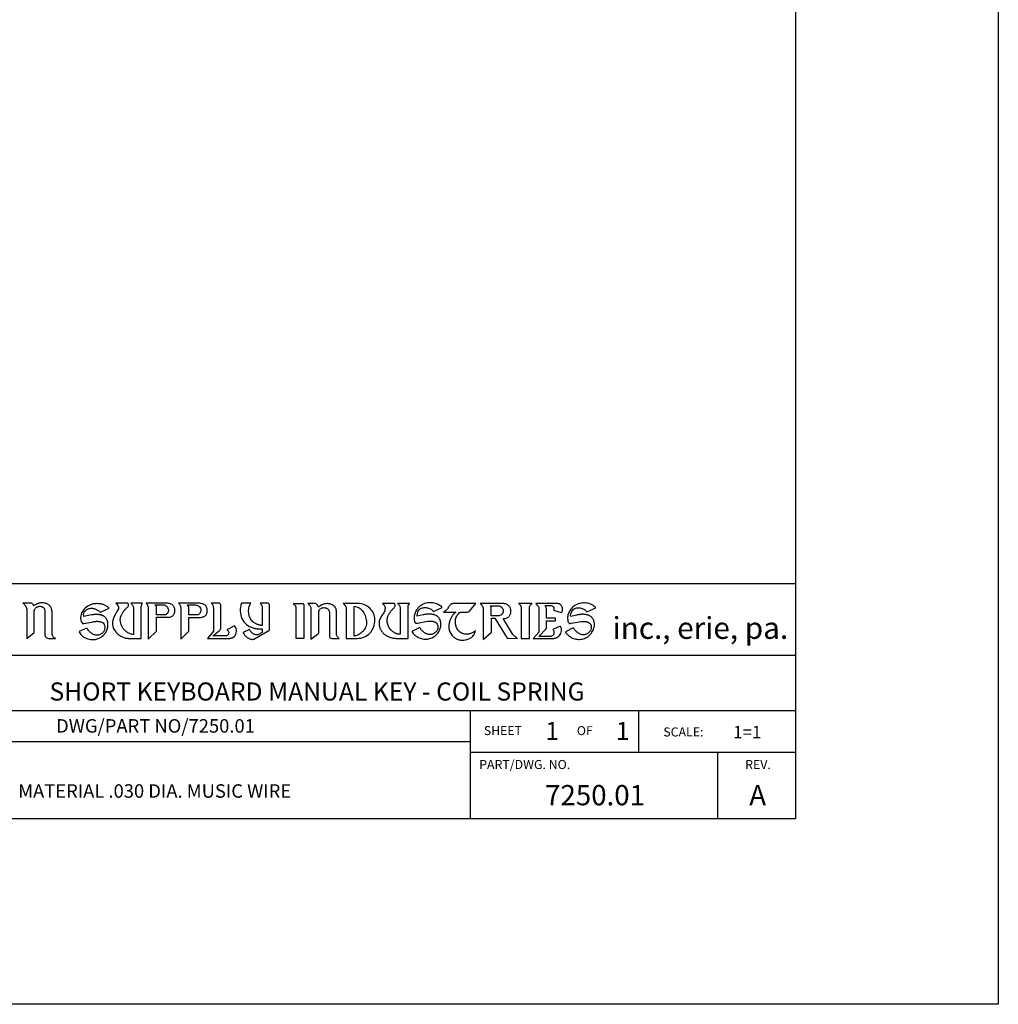
# Model space of a CAD drawing. Extents: x 0 to 11.1, y 0 to 8.5.
# Drawn here: x 6.8 to 11.1, y 0 to 4.2 of the extents above; entities that cross this region are included whole.
import ezdxf
from ezdxf.enums import TextEntityAlignment as Align

# ---------------------------------------------------------------- set-up
doc = ezdxf.new("R2010")
doc.units = 0
doc.header["$LTSCALE"] = 0.25
doc.header["$MEASUREMENT"] = 0
doc.layers.get('0').update_dxf_attribs({"linetype": 'CONTINUOUS'})
doc.layers.add('3', color=3, linetype='CONTINUOUS')
doc.layers.add('4', color=4, linetype='CONTINUOUS')
doc.styles.add('SIMPLEX', font='SIMPLEX.shx')
doc.styles.add('T', font='ROMI____.PFB')

msp = doc.modelspace()

# ---------------------------------------------------------------- linework, layer by layer
for p, q in [((5.0309, 1.816), (10.175, 1.816)), ((6.0469, 1.5069), (10.175, 1.5069)), ((6.0469, 1.2689), (10.175, 1.2689)), ((8.7735, 0.8), (8.7735, 1.2689)), ((9.5, 1.0888), (9.5, 1.2689)), ((6.0469, 1.1349), (8.7735, 1.1349)), ((8.7735, 1.0888), (10.175, 1.0888)), ((9.8398, 0.8), (9.8398, 1.0888))]:
    msp.add_line(p, q)
at = {"layer": '4'}
for p, q in [((11.05, 8.5), (11.05, 0)), ((10.175, 7.7), (10.175, 0.8)), ((10.175, 0.8), (0.875, 0.8)), ((11.05, 0), (0, 0))]:
    msp.add_line(p, q, dxfattribs=at)
at = {"layer": '4', "color": 4, "linetype": 'Continuous'}
for points in [[(6.983, 1.5785), (6.9807, 1.58), (6.9783, 1.5817), (6.9757, 1.5839), (6.9733, 1.5863), (6.9712, 1.5891), (6.9694, 1.5924), (6.9683, 1.596), (6.9678, 1.6002), (6.9678, 1.6961), (6.9676, 1.7002), (6.967, 1.7039), (6.9658, 1.7075), (6.9644, 1.7109), (6.9626, 1.7142), (6.9605, 1.7171), (6.958, 1.7198), (6.9553, 1.7224), (6.9524, 1.7247), (6.9492, 1.7268), (6.9459, 1.7285), (6.9425, 1.7301), (6.9389, 1.7313), (6.9353, 1.7321), (6.9315, 1.7328), (6.9278, 1.7331), (6.9252, 1.7331), (6.9226, 1.7331), (6.9201, 1.7328), (6.9175, 1.7326), (6.9151, 1.7321), (6.9125, 1.7314), (6.91, 1.7307), (6.9075, 1.73), (6.9051, 1.7289), (6.9028, 1.7279), (6.9004, 1.7268), (6.8981, 1.7256), (6.8958, 1.7242), (6.8937, 1.7229), (6.8915, 1.7214), (6.8895, 1.7198), (6.8886, 1.7219), (6.8874, 1.724), (6.8858, 1.726), (6.8841, 1.7279), (6.8824, 1.7295), (6.8806, 1.7308), (6.879, 1.7317), (6.8779, 1.732), (6.8425, 1.732), (6.8446, 1.73), (6.8471, 1.7276), (6.8498, 1.7249), (6.8524, 1.7217), (6.8549, 1.7181), (6.8568, 1.7143), (6.8582, 1.7101), (6.8587, 1.7058), (6.8587, 1.5787), (6.8912, 1.605), (6.8912, 1.697), (6.8913, 1.6993), (6.8918, 1.7015), (6.8926, 1.7035), (6.8937, 1.7055), (6.8948, 1.7075), (6.8963, 1.7093), (6.898, 1.711), (6.8997, 1.7126), (6.9018, 1.7139), (6.9038, 1.7151), (6.9059, 1.7162), (6.9081, 1.7169), (6.9104, 1.7177), (6.9127, 1.7179), (6.9149, 1.7182), (6.9172, 1.7181), (6.9208, 1.7175), (6.9243, 1.7164), (6.9276, 1.7148), (6.9305, 1.7126), (6.933, 1.71), (6.9349, 1.707), (6.936, 1.7033), (6.9365, 1.6993), (6.9365, 1.5966), (6.9369, 1.5928), (6.9381, 1.5894), (6.9398, 1.5863), (6.9422, 1.5837), (6.9451, 1.5816), (6.9485, 1.5798), (6.9521, 1.5788), (6.956, 1.5785), (6.983, 1.5785)], [(9.3136, 1.7114), (9.3097, 1.7155), (9.3055, 1.7191), (9.3007, 1.7223), (9.2956, 1.7252), (9.2903, 1.7275), (9.2848, 1.7294), (9.279, 1.7308), (9.2731, 1.7318), (9.267, 1.7323), (9.2609, 1.7324), (9.2549, 1.7321), (9.2488, 1.7313), (9.2429, 1.73), (9.2371, 1.7282), (9.2316, 1.726), (9.2262, 1.7234), (9.2222, 1.721), (9.2184, 1.7182), (9.2148, 1.7153), (9.2115, 1.7122), (9.2083, 1.7087), (9.2054, 1.7049), (9.2026, 1.7012), (9.2003, 1.6971), (9.1982, 1.6929), (9.1963, 1.6886), (9.1948, 1.6842), (9.1937, 1.6798), (9.1928, 1.6751), (9.1922, 1.6705), (9.1921, 1.6659), (9.1924, 1.6613), (9.1925, 1.6588), (9.1928, 1.6565), (9.1931, 1.654), (9.1937, 1.6517), (9.1945, 1.6495), (9.1956, 1.6475), (9.1972, 1.6459), (9.199, 1.6448), (9.1999, 1.6443), (9.2008, 1.644), (9.2018, 1.644), (9.2026, 1.644), (9.2037, 1.644), (9.2047, 1.6442), (9.2058, 1.6445), (9.2071, 1.6446), (9.2501, 1.6521), (9.252, 1.6524), (9.254, 1.6526), (9.2559, 1.6529), (9.2579, 1.6529), (9.2598, 1.653), (9.2618, 1.653), (9.2637, 1.6529), (9.2657, 1.6527), (9.2676, 1.6526), (9.2696, 1.6523), (9.2715, 1.652), (9.2734, 1.6516), (9.2753, 1.6511), (9.2771, 1.6507), (9.279, 1.6501), (9.2807, 1.6494), (9.2851, 1.6471), (9.2887, 1.6439), (9.2913, 1.6401), (9.2932, 1.6358), (9.2942, 1.6313), (9.2943, 1.6265), (9.2938, 1.6218), (9.2923, 1.617), (9.2909, 1.614), (9.2893, 1.6111), (9.2873, 1.6085), (9.2851, 1.606), (9.2828, 1.6037), (9.2802, 1.6017), (9.2773, 1.5999), (9.2744, 1.5983), (9.2713, 1.597), (9.2683, 1.5962), (9.265, 1.5954), (9.2618, 1.595), (9.2586, 1.5949), (9.2553, 1.5952), (9.2521, 1.5957), (9.2489, 1.5967), (9.2463, 1.5978), (9.2439, 1.5989), (9.2414, 1.6001), (9.2391, 1.6015), (9.2368, 1.603), (9.2346, 1.6046), (9.2326, 1.6063), (9.2304, 1.6082), (9.2285, 1.6101), (9.2267, 1.6119), (9.2248, 1.614), (9.223, 1.6161), (9.2213, 1.6183), (9.2197, 1.6205), (9.2181, 1.6226), (9.2167, 1.625), (9.1823, 1.6082), (9.185, 1.6037), (9.1882, 1.5995), (9.1917, 1.5956), (9.1954, 1.5921), (9.1995, 1.5888), (9.2038, 1.5859), (9.2084, 1.5833), (9.2131, 1.5811), (9.218, 1.5792), (9.223, 1.5777), (9.2282, 1.5765), (9.2335, 1.5758), (9.2387, 1.5753), (9.2439, 1.5753), (9.2491, 1.5756), (9.2543, 1.5765), (9.2595, 1.5777), (9.2646, 1.5794), (9.2693, 1.5814), (9.2741, 1.5839), (9.2786, 1.5868), (9.2829, 1.59), (9.2868, 1.5934), (9.2906, 1.5972), (9.2941, 1.6012), (9.2971, 1.6056), (9.2998, 1.6101), (9.3023, 1.6148), (9.3042, 1.6197), (9.3058, 1.6248), (9.3069, 1.63), (9.3075, 1.6352), (9.3078, 1.6393), (9.3076, 1.6433), (9.3072, 1.6474), (9.3065, 1.6513), (9.3053, 1.6552), (9.3039, 1.6589), (9.3022, 1.6626), (9.3, 1.666), (9.2982, 1.6682), (9.2964, 1.6704), (9.2943, 1.6722), (9.2922, 1.6738), (9.2897, 1.6754), (9.2873, 1.6769), (9.2847, 1.678), (9.2821, 1.6792), (9.2793, 1.6801), (9.2766, 1.6809), (9.2737, 1.6816), (9.2708, 1.6822), (9.2679, 1.6827), (9.265, 1.6829), (9.2621, 1.6832), (9.2593, 1.6834), (9.2576, 1.6834), (9.2557, 1.6834), (9.254, 1.6834), (9.2523, 1.6832), (9.2505, 1.6831), (9.2488, 1.6829), (9.2471, 1.6828), (9.2453, 1.6825), (9.2434, 1.6822), (9.2417, 1.6819), (9.24, 1.6816), (9.2382, 1.6815), (9.2365, 1.6812), (9.2348, 1.6809), (9.2329, 1.6806), (9.2311, 1.6803), (9.2053, 1.674), (9.2048, 1.6764), (9.2051, 1.6802), (9.206, 1.6848), (9.2077, 1.69), (9.2099, 1.6952), (9.2128, 1.7002), (9.2162, 1.7042), (9.2201, 1.7072), (9.2236, 1.7088), (9.2272, 1.7101), (9.231, 1.7109), (9.2349, 1.7114), (9.2388, 1.7116), (9.2429, 1.7113), (9.2468, 1.7109), (9.2507, 1.71), (9.2546, 1.7088), (9.2582, 1.7074), (9.2617, 1.7057), (9.265, 1.7038), (9.268, 1.7016), (9.2709, 1.6991), (9.2734, 1.6965), (9.2754, 1.6938), (9.3136, 1.7114)]]:
    msp.add_lwpolyline(points, dxfattribs=at)
at = {"layer": '4', "linetype": 'Continuous'}
for points in [[(7.1951, 1.723), (7.1917, 1.7243), (7.1884, 1.7255), (7.1851, 1.7265), (7.1816, 1.7273), (7.1781, 1.7279), (7.1747, 1.7285), (7.1712, 1.7289), (7.1677, 1.7292), (7.1641, 1.7294), (7.1606, 1.7294), (7.157, 1.7292), (7.1536, 1.7289), (7.1499, 1.7285), (7.1465, 1.7281), (7.143, 1.7273), (7.1395, 1.7266), (7.1335, 1.7247), (7.1275, 1.722), (7.1219, 1.7188), (7.1164, 1.7149), (7.1113, 1.7106), (7.1066, 1.7057), (7.1024, 1.7004), (7.0986, 1.695), (7.0956, 1.6892), (7.0932, 1.6831), (7.0915, 1.677), (7.0908, 1.6708), (7.0909, 1.6646), (7.0919, 1.6584), (7.094, 1.6523), (7.0972, 1.6465), (7.0979, 1.6456), (7.0987, 1.6449), (7.0996, 1.6443), (7.1006, 1.6438), (7.1016, 1.6435), (7.1026, 1.6433), (7.1038, 1.6433), (7.105, 1.6436), (7.146, 1.6514), (7.1483, 1.6519), (7.1507, 1.6521), (7.1531, 1.6526), (7.1554, 1.6527), (7.1579, 1.653), (7.1602, 1.6532), (7.1625, 1.6532), (7.165, 1.6532), (7.1673, 1.653), (7.1696, 1.6529), (7.1719, 1.6526), (7.1742, 1.6521), (7.1764, 1.6516), (7.1787, 1.651), (7.1809, 1.6501), (7.1831, 1.6492), (7.188, 1.6462), (7.1916, 1.6419), (7.1941, 1.6368), (7.1955, 1.631), (7.1956, 1.625), (7.1946, 1.6187), (7.1926, 1.6129), (7.1896, 1.6076), (7.1874, 1.6051), (7.1852, 1.6027), (7.1826, 1.6007), (7.18, 1.5988), (7.1773, 1.597), (7.1742, 1.5956), (7.1712, 1.5946), (7.168, 1.5937), (7.1643, 1.5933), (7.1605, 1.5933), (7.1569, 1.5936), (7.1531, 1.5944), (7.1497, 1.5954), (7.146, 1.5969), (7.1427, 1.5986), (7.1394, 1.6007), (7.1362, 1.603), (7.1332, 1.6054), (7.1303, 1.6082), (7.1275, 1.6111), (7.1251, 1.6141), (7.1226, 1.6173), (7.1204, 1.6206), (7.1186, 1.6239), (7.0851, 1.6088), (7.0869, 1.6044), (7.0891, 1.6002), (7.0919, 1.5965), (7.0953, 1.5928), (7.099, 1.5895), (7.1032, 1.5865), (7.1077, 1.5837), (7.1125, 1.5813), (7.1175, 1.5792), (7.1227, 1.5775), (7.1282, 1.5761), (7.1336, 1.5752), (7.1391, 1.5745), (7.1446, 1.5743), (7.1499, 1.5746), (7.1553, 1.5752), (7.1593, 1.5761), (7.1632, 1.5772), (7.1672, 1.5785), (7.1709, 1.5801), (7.1745, 1.582), (7.1781, 1.5842), (7.1815, 1.5863), (7.1848, 1.5889), (7.1878, 1.5915), (7.1909, 1.5944), (7.1936, 1.5975), (7.1962, 1.6008), (7.1985, 1.6041), (7.2007, 1.6076), (7.2026, 1.6112), (7.2043, 1.615), (7.2059, 1.6192), (7.2071, 1.6234), (7.2079, 1.6276), (7.2087, 1.632), (7.2089, 1.6364), (7.2089, 1.6407), (7.2087, 1.6451), (7.2079, 1.6494), (7.2071, 1.6532), (7.2059, 1.6568), (7.2045, 1.6602), (7.2027, 1.6637), (7.2006, 1.6667), (7.1981, 1.6696), (7.1952, 1.6722), (7.1922, 1.6744), (7.1909, 1.6753), (7.1894, 1.6761), (7.188, 1.6769), (7.1865, 1.6776), (7.1851, 1.6783), (7.1835, 1.6789), (7.182, 1.6793), (7.1805, 1.6798), (7.1789, 1.6802), (7.1773, 1.6806), (7.1757, 1.6809), (7.1741, 1.6812), (7.1725, 1.6815), (7.1709, 1.6816), (7.1692, 1.6819), (7.1676, 1.6821), (7.166, 1.6821), (7.1644, 1.6821), (7.1628, 1.6822), (7.1612, 1.6822), (7.1596, 1.6822), (7.158, 1.6824), (7.1563, 1.6824), (7.1546, 1.6824), (7.1528, 1.6824), (7.1511, 1.6822), (7.1491, 1.6821), (7.1472, 1.6819), (7.1452, 1.6818), (7.143, 1.6815), (7.1408, 1.6811), (7.1385, 1.6806), (7.1054, 1.6746), (7.1045, 1.6776), (7.1041, 1.6805), (7.1042, 1.6835), (7.1047, 1.6864), (7.1057, 1.6893), (7.1068, 1.6921), (7.1086, 1.6948), (7.1105, 1.6973), (7.1126, 1.6996), (7.1151, 1.7019), (7.1177, 1.7038), (7.1206, 1.7055), (7.1236, 1.707), (7.1267, 1.7083), (7.1298, 1.7091), (7.1332, 1.7097), (7.1361, 1.7098), (7.1391, 1.7098), (7.142, 1.7096), (7.1449, 1.7091), (7.1478, 1.7085), (7.1507, 1.7077), (7.1534, 1.7067), (7.1562, 1.7055), (7.1589, 1.7042), (7.1617, 1.7028), (7.1643, 1.7013), (7.1669, 1.6996), (7.1693, 1.6978), (7.1718, 1.6961), (7.1742, 1.6942), (7.1766, 1.6923), (7.214, 1.71), (7.212, 1.712), (7.2098, 1.714), (7.2076, 1.7159), (7.2052, 1.7175), (7.2027, 1.7191), (7.2003, 1.7206), (7.1977, 1.7219), (7.1951, 1.723)], [(7.3081, 1.7318), (7.3122, 1.7275), (7.3139, 1.725), (7.3154, 1.7226), (7.3167, 1.7203), (7.3177, 1.7181), (7.3185, 1.7158), (7.3191, 1.7135), (7.3194, 1.7111), (7.3196, 1.7087), (7.3196, 1.5963), (7.3159, 1.5967), (7.3123, 1.5975), (7.3089, 1.5983), (7.3054, 1.5995), (7.3021, 1.6009), (7.2987, 1.6024), (7.2954, 1.6041), (7.2924, 1.606), (7.2893, 1.6082), (7.2864, 1.6103), (7.2837, 1.6128), (7.2811, 1.6154), (7.2785, 1.618), (7.2762, 1.6209), (7.274, 1.6239), (7.272, 1.627), (7.2688, 1.6328), (7.2662, 1.6388), (7.2642, 1.6452), (7.2629, 1.6517), (7.2623, 1.6584), (7.2626, 1.6649), (7.2639, 1.6715), (7.266, 1.6779), (7.2672, 1.6806), (7.2685, 1.6832), (7.2699, 1.6858), (7.2714, 1.6883), (7.273, 1.6909), (7.2747, 1.6934), (7.2765, 1.6957), (7.2782, 1.6981), (7.2801, 1.7004), (7.2819, 1.7026), (7.284, 1.7049), (7.286, 1.7071), (7.288, 1.7093), (7.2902, 1.7113), (7.2922, 1.7133), (7.2944, 1.7153), (7.2961, 1.7174), (7.2973, 1.7197), (7.298, 1.722), (7.298, 1.7245), (7.2977, 1.7266), (7.2968, 1.7288), (7.2958, 1.7305), (7.2944, 1.7318), (7.2426, 1.7318), (7.2451, 1.7295), (7.2478, 1.7266), (7.2504, 1.7232), (7.2526, 1.7194), (7.2542, 1.7152), (7.2549, 1.7109), (7.2543, 1.7065), (7.2523, 1.7023), (7.2364, 1.6746), (7.2325, 1.6665), (7.23, 1.6579), (7.2289, 1.6491), (7.229, 1.6401), (7.2305, 1.6312), (7.2334, 1.6226), (7.2374, 1.6145), (7.2428, 1.6073), (7.2454, 1.6044), (7.2481, 1.6017), (7.251, 1.5989), (7.254, 1.5963), (7.2571, 1.594), (7.2604, 1.5917), (7.2637, 1.5895), (7.2672, 1.5876), (7.2707, 1.5858), (7.2743, 1.5842), (7.2779, 1.5829), (7.2817, 1.5817), (7.2854, 1.5807), (7.2893, 1.5801), (7.2931, 1.5797), (7.297, 1.5795), (7.3524, 1.5795), (7.3524, 1.7101), (7.3525, 1.713), (7.3527, 1.7159), (7.3531, 1.7187), (7.3537, 1.7216), (7.3546, 1.7243), (7.3556, 1.7269), (7.3567, 1.7294), (7.358, 1.7318), (7.3081, 1.7318)], [(7.4526, 1.732), (7.3741, 1.732), (7.3758, 1.7297), (7.3774, 1.7271), (7.379, 1.7245), (7.3803, 1.7217), (7.3813, 1.7188), (7.3822, 1.7159), (7.3828, 1.7132), (7.3829, 1.7103), (7.3829, 1.5768), (7.4181, 1.6105), (7.4181, 1.6704), (7.4652, 1.6704), (7.4684, 1.6705), (7.4714, 1.6707), (7.4745, 1.6711), (7.4774, 1.6717), (7.4803, 1.6725), (7.483, 1.6737), (7.4856, 1.675), (7.4879, 1.6766), (7.4902, 1.6785), (7.4921, 1.6808), (7.4939, 1.6832), (7.4953, 1.6861), (7.4963, 1.6895), (7.4972, 1.6931), (7.4976, 1.6971), (7.4976, 1.7016), (7.4972, 1.7064), (7.4963, 1.7106), (7.4949, 1.7143), (7.4931, 1.7177), (7.4908, 1.7206), (7.4884, 1.723), (7.4855, 1.7252), (7.4823, 1.7269), (7.479, 1.7284), (7.4753, 1.7295), (7.4717, 1.7304), (7.468, 1.731), (7.4641, 1.7315), (7.4602, 1.7318), (7.4564, 1.732), (7.4526, 1.732)], [(7.4117, 1.724), (7.4471, 1.724), (7.4516, 1.7236), (7.456, 1.7223), (7.4597, 1.7203), (7.4632, 1.7175), (7.4659, 1.7142), (7.4681, 1.7104), (7.4694, 1.7062), (7.4699, 1.7016), (7.4696, 1.6978), (7.4687, 1.6941), (7.4674, 1.6906), (7.4655, 1.6876), (7.4631, 1.685), (7.4602, 1.6829), (7.4568, 1.6816), (7.4529, 1.6812), (7.4184, 1.6812), (7.4184, 1.7164), (7.4117, 1.724)], [(7.5927, 1.7315), (7.5141, 1.7315), (7.5159, 1.7292), (7.5176, 1.7266), (7.519, 1.724), (7.5203, 1.7213), (7.5215, 1.7184), (7.5224, 1.7155), (7.5229, 1.7127), (7.5231, 1.7098), (7.5231, 1.5764), (7.5581, 1.6101), (7.5581, 1.6699), (7.6052, 1.6699), (7.6083, 1.6701), (7.6115, 1.6702), (7.6144, 1.6707), (7.6174, 1.6712), (7.6201, 1.6721), (7.6229, 1.6733), (7.6255, 1.6746), (7.6279, 1.6761), (7.6301, 1.678), (7.632, 1.6803), (7.6337, 1.6828), (7.6352, 1.6857), (7.6362, 1.689), (7.6371, 1.6926), (7.6375, 1.6967), (7.6375, 1.7012), (7.6371, 1.7059), (7.6362, 1.7103), (7.6347, 1.714), (7.633, 1.7174), (7.6307, 1.7203), (7.6282, 1.7227), (7.6253, 1.7247), (7.6223, 1.7265), (7.6188, 1.7279), (7.6154, 1.7291), (7.6117, 1.73), (7.608, 1.7305), (7.6041, 1.7311), (7.6002, 1.7314), (7.5964, 1.7315), (7.5927, 1.7315)], [(7.5517, 1.7237), (7.5872, 1.7237), (7.5918, 1.7233), (7.596, 1.722), (7.5999, 1.72), (7.6034, 1.7172), (7.6061, 1.7139), (7.6083, 1.71), (7.6096, 1.7058), (7.61, 1.7012), (7.6097, 1.6974), (7.6089, 1.6936), (7.6074, 1.6903), (7.6055, 1.6871), (7.6031, 1.6845), (7.6002, 1.6825), (7.5969, 1.6812), (7.5929, 1.6808), (7.5584, 1.6808), (7.5584, 1.7159), (7.5517, 1.7237)], [(7.7218, 1.617), (7.7243, 1.6155), (7.7263, 1.6137), (7.728, 1.6114), (7.7293, 1.6088), (7.7301, 1.6059), (7.7302, 1.603), (7.7298, 1.6002), (7.7286, 1.5975), (7.7273, 1.5959), (7.726, 1.5944), (7.7244, 1.5931), (7.7227, 1.592), (7.7208, 1.5911), (7.7188, 1.5904), (7.7166, 1.59), (7.7144, 1.5898), (7.6616, 1.5898), (7.6901, 1.614), (7.6919, 1.6155), (7.6932, 1.6171), (7.6943, 1.6186), (7.6951, 1.62), (7.6956, 1.6215), (7.6959, 1.6231), (7.6962, 1.6245), (7.6962, 1.6261), (7.6962, 1.722), (7.6959, 1.724), (7.6953, 1.726), (7.6943, 1.7276), (7.693, 1.7291), (7.6914, 1.7302), (7.6897, 1.7311), (7.6877, 1.7317), (7.6857, 1.7318), (7.6544, 1.7318), (7.6566, 1.7297), (7.6585, 1.7276), (7.6601, 1.7253), (7.6614, 1.723), (7.6625, 1.7204), (7.6632, 1.7177), (7.6637, 1.7145), (7.6638, 1.7109), (7.6638, 1.6108), (7.6381, 1.5795), (7.7354, 1.5795), (7.737, 1.5797), (7.7387, 1.5798), (7.7403, 1.5801), (7.7421, 1.5807), (7.7438, 1.5813), (7.7454, 1.582), (7.747, 1.5827), (7.7486, 1.5836), (7.7502, 1.5846), (7.7516, 1.5856), (7.7531, 1.5868), (7.7545, 1.5879), (7.7557, 1.5891), (7.757, 1.5904), (7.758, 1.5917), (7.759, 1.593), (7.7613, 1.5976), (7.7627, 1.6028), (7.7635, 1.6086), (7.7633, 1.6145), (7.7623, 1.6202), (7.7606, 1.6254), (7.7581, 1.6297), (7.7548, 1.633), (7.7218, 1.617)], [(7.8961, 1.732), (7.8653, 1.732), (7.8675, 1.7297), (7.8693, 1.7273), (7.8708, 1.725), (7.8721, 1.7229), (7.8731, 1.7207), (7.8738, 1.7185), (7.8744, 1.7162), (7.8745, 1.7139), (7.8745, 1.6349), (7.8719, 1.6352), (7.8692, 1.6357), (7.8666, 1.6361), (7.8638, 1.6367), (7.8612, 1.6374), (7.8585, 1.6381), (7.8559, 1.639), (7.8533, 1.6398), (7.8508, 1.6409), (7.8482, 1.642), (7.8459, 1.6432), (7.8435, 1.6445), (7.8411, 1.6459), (7.8388, 1.6474), (7.8367, 1.6491), (7.8346, 1.6508), (7.8309, 1.6546), (7.8275, 1.6588), (7.8247, 1.6633), (7.822, 1.6682), (7.82, 1.6731), (7.8183, 1.6785), (7.8171, 1.6838), (7.8164, 1.6893), (7.816, 1.6948), (7.816, 1.7004), (7.8166, 1.7059), (7.8174, 1.7114), (7.8187, 1.7169), (7.8206, 1.7221), (7.8228, 1.7272), (7.8254, 1.732), (7.7859, 1.732), (7.783, 1.7227), (7.781, 1.7138), (7.78, 1.7048), (7.7798, 1.6963), (7.7804, 1.6879), (7.782, 1.6799), (7.7843, 1.6722), (7.7873, 1.6649), (7.7912, 1.6581), (7.7957, 1.6516), (7.8009, 1.6456), (7.8067, 1.6401), (7.8132, 1.6354), (7.8203, 1.631), (7.8278, 1.6274), (7.8359, 1.6244), (7.8382, 1.6236), (7.8407, 1.6231), (7.8432, 1.6225), (7.8458, 1.6219), (7.8482, 1.6215), (7.8508, 1.6212), (7.8533, 1.6208), (7.8559, 1.6206), (7.8584, 1.6203), (7.8608, 1.6202), (7.8633, 1.62), (7.8656, 1.62), (7.8679, 1.62), (7.8701, 1.62), (7.8722, 1.6202), (7.8743, 1.6203), (7.8743, 1.605), (7.8585, 1.5962), (7.8553, 1.5954), (7.8521, 1.595), (7.8489, 1.595), (7.8461, 1.5954), (7.843, 1.596), (7.8403, 1.597), (7.8377, 1.5983), (7.8351, 1.5998), (7.8326, 1.6015), (7.8303, 1.6034), (7.8281, 1.6056), (7.8261, 1.6077), (7.8242, 1.6102), (7.8225, 1.6127), (7.8209, 1.6151), (7.8196, 1.6177), (7.7918, 1.6048), (7.7931, 1.6024), (7.7947, 1.5999), (7.7963, 1.5973), (7.798, 1.5949), (7.8001, 1.5924), (7.8021, 1.59), (7.8044, 1.5878), (7.8067, 1.5855), (7.8092, 1.5834), (7.8119, 1.5816), (7.8148, 1.58), (7.8177, 1.5784), (7.8209, 1.5772), (7.8241, 1.5762), (7.8275, 1.5755), (7.8312, 1.5752), (7.8323, 1.5752), (7.8335, 1.5753), (7.8348, 1.5755), (7.8361, 1.5756), (7.8372, 1.5759), (7.8385, 1.5764), (7.8397, 1.5768), (7.8409, 1.5772), (7.9035, 1.6141), (7.9049, 1.6153), (7.9059, 1.6169), (7.9064, 1.6187), (7.9065, 1.6208), (7.9065, 1.7177), (7.9062, 1.721), (7.9056, 1.724), (7.9046, 1.7265), (7.9033, 1.7285), (7.9017, 1.73), (7.8999, 1.7311), (7.898, 1.7317), (7.8961, 1.732)], [(8.047, 1.7292), (8.0088, 1.7292), (8.0107, 1.7279), (8.0125, 1.7262), (8.0144, 1.7245), (8.016, 1.7224), (8.0175, 1.7204), (8.0186, 1.7181), (8.0193, 1.7158), (8.0196, 1.7133), (8.0196, 1.5801), (8.0556, 1.5801), (8.0556, 1.7206), (8.0555, 1.7226), (8.0551, 1.7243), (8.0542, 1.7258), (8.0532, 1.7271), (8.0519, 1.7279), (8.0504, 1.7287), (8.0488, 1.7291), (8.047, 1.7292)], [(8.2072, 1.5795), (8.2049, 1.5811), (8.2026, 1.5827), (8.2005, 1.5846), (8.1988, 1.5865), (8.1973, 1.5886), (8.1962, 1.5911), (8.1955, 1.5937), (8.1952, 1.5965), (8.1952, 1.6903), (8.1952, 1.6942), (8.1949, 1.6981), (8.1943, 1.7023), (8.1932, 1.7064), (8.1914, 1.7106), (8.1887, 1.7145), (8.1851, 1.7184), (8.1801, 1.7221), (8.1771, 1.724), (8.1739, 1.7256), (8.1707, 1.7269), (8.1673, 1.7281), (8.1638, 1.7288), (8.1603, 1.7292), (8.1569, 1.7295), (8.1532, 1.7295), (8.1498, 1.7292), (8.1463, 1.7288), (8.143, 1.7282), (8.1396, 1.7273), (8.1366, 1.7263), (8.1336, 1.725), (8.1307, 1.7237), (8.1281, 1.7221), (8.1266, 1.7214), (8.1253, 1.7207), (8.1239, 1.72), (8.1226, 1.7191), (8.1213, 1.7181), (8.1198, 1.7171), (8.1185, 1.7158), (8.1169, 1.7145), (8.1162, 1.7172), (8.1151, 1.7197), (8.1138, 1.7219), (8.1122, 1.7239), (8.1104, 1.7256), (8.1085, 1.7271), (8.1067, 1.7284), (8.1046, 1.7294), (8.0715, 1.7294), (8.0746, 1.7272), (8.0772, 1.7247), (8.0793, 1.7221), (8.0812, 1.7191), (8.0827, 1.7159), (8.0837, 1.7123), (8.0844, 1.7085), (8.0845, 1.7044), (8.0845, 1.5759), (8.1182, 1.602), (8.1182, 1.6909), (8.1188, 1.6957), (8.1203, 1.6999), (8.1224, 1.7035), (8.1253, 1.7065), (8.1286, 1.709), (8.1323, 1.7107), (8.1362, 1.7119), (8.1401, 1.7123), (8.1424, 1.7123), (8.1447, 1.712), (8.1469, 1.7116), (8.149, 1.711), (8.1511, 1.7103), (8.1531, 1.7093), (8.155, 1.7083), (8.1567, 1.707), (8.1584, 1.7057), (8.1599, 1.7042), (8.161, 1.7025), (8.1622, 1.7009), (8.1631, 1.699), (8.1636, 1.6971), (8.1641, 1.6951), (8.1642, 1.6929), (8.1642, 1.5937), (8.1644, 1.5914), (8.1647, 1.5889), (8.1654, 1.5866), (8.1664, 1.5843), (8.168, 1.5824), (8.17, 1.5808), (8.1728, 1.5798), (8.1762, 1.5795), (8.2072, 1.5795)], [(8.2873, 1.73), (8.2232, 1.73), (8.2252, 1.7288), (8.2275, 1.7272), (8.2297, 1.7249), (8.2319, 1.7223), (8.2337, 1.7192), (8.2353, 1.7158), (8.2362, 1.7122), (8.2366, 1.7083), (8.2366, 1.5795), (8.2847, 1.5795), (8.2928, 1.58), (8.3006, 1.5811), (8.3081, 1.583), (8.3152, 1.5856), (8.3218, 1.5889), (8.3282, 1.593), (8.334, 1.5975), (8.3393, 1.6027), (8.3441, 1.6083), (8.3484, 1.6145), (8.3522, 1.6212), (8.3552, 1.6283), (8.3577, 1.6358), (8.3596, 1.6436), (8.3606, 1.6519), (8.361, 1.6604), (8.3607, 1.6676), (8.3596, 1.6746), (8.3577, 1.6812), (8.3551, 1.6876), (8.3519, 1.6938), (8.3481, 1.6994), (8.3438, 1.7048), (8.3389, 1.7097), (8.3337, 1.7142), (8.3279, 1.7182), (8.3218, 1.7217), (8.3153, 1.7246), (8.3087, 1.7269), (8.3017, 1.7287), (8.2945, 1.7297), (8.2873, 1.73)], [(8.2709, 1.7179), (8.2766, 1.7174), (8.282, 1.7162), (8.2873, 1.7142), (8.2923, 1.7114), (8.2969, 1.7083), (8.3014, 1.7044), (8.3055, 1.7), (8.3092, 1.6952), (8.3127, 1.6899), (8.3156, 1.6844), (8.3182, 1.6785), (8.3204, 1.6724), (8.3221, 1.666), (8.3233, 1.6595), (8.3241, 1.653), (8.3243, 1.6464), (8.3238, 1.6403), (8.3227, 1.6345), (8.321, 1.6289), (8.3186, 1.6236), (8.3157, 1.6186), (8.3124, 1.614), (8.3087, 1.6098), (8.3048, 1.6059), (8.3006, 1.6022), (8.2962, 1.5991), (8.2917, 1.5963), (8.2874, 1.594), (8.2829, 1.5923), (8.2787, 1.5908), (8.2747, 1.59), (8.2709, 1.5895), (8.2709, 1.7179)], [(8.4588, 1.7295), (8.4618, 1.7273), (8.4643, 1.7249), (8.4663, 1.7221), (8.4678, 1.7192), (8.4689, 1.7162), (8.4696, 1.713), (8.4701, 1.7096), (8.4702, 1.7059), (8.4702, 1.5973), (8.4676, 1.5973), (8.465, 1.5975), (8.4624, 1.5978), (8.46, 1.5982), (8.4574, 1.5988), (8.4549, 1.5995), (8.4524, 1.6004), (8.4501, 1.6012), (8.4477, 1.6024), (8.4453, 1.6035), (8.4432, 1.6048), (8.441, 1.6063), (8.4388, 1.6079), (8.4367, 1.6095), (8.4346, 1.6112), (8.4328, 1.6129), (8.4294, 1.6163), (8.4264, 1.6199), (8.4237, 1.6236), (8.4212, 1.6277), (8.419, 1.6319), (8.4173, 1.6361), (8.4158, 1.6406), (8.4148, 1.6451), (8.4143, 1.6492), (8.4138, 1.6534), (8.4138, 1.6578), (8.4141, 1.662), (8.4147, 1.6662), (8.4156, 1.6704), (8.4169, 1.6744), (8.4186, 1.6783), (8.4199, 1.6808), (8.4212, 1.6832), (8.4225, 1.6856), (8.4239, 1.6879), (8.4252, 1.6902), (8.4267, 1.6923), (8.4283, 1.6945), (8.4299, 1.6965), (8.4315, 1.6987), (8.4331, 1.7007), (8.4348, 1.7028), (8.4365, 1.7048), (8.4384, 1.7067), (8.4403, 1.7087), (8.4422, 1.7106), (8.4442, 1.7126), (8.4459, 1.7146), (8.4471, 1.7168), (8.4478, 1.719), (8.448, 1.7211), (8.4478, 1.7233), (8.4474, 1.7255), (8.4466, 1.7275), (8.4456, 1.7295), (8.3937, 1.7295), (8.3949, 1.7285), (8.396, 1.7275), (8.3972, 1.7265), (8.3983, 1.7253), (8.3994, 1.7242), (8.4004, 1.7229), (8.4012, 1.7216), (8.4021, 1.7203), (8.4038, 1.7164), (8.4047, 1.7122), (8.4047, 1.7078), (8.4041, 1.7035), (8.403, 1.6989), (8.4011, 1.6944), (8.3989, 1.6902), (8.3965, 1.6861), (8.3939, 1.6821), (8.3911, 1.6782), (8.3884, 1.6741), (8.3859, 1.6701), (8.3839, 1.666), (8.3821, 1.662), (8.3808, 1.6576), (8.3798, 1.6533), (8.3793, 1.649), (8.379, 1.6445), (8.379, 1.64), (8.3794, 1.6355), (8.38, 1.6326), (8.3806, 1.6297), (8.3814, 1.6268), (8.3824, 1.6241), (8.3836, 1.6213), (8.3849, 1.6187), (8.3862, 1.616), (8.3878, 1.6135), (8.3894, 1.6111), (8.3911, 1.6086), (8.393, 1.6063), (8.395, 1.604), (8.397, 1.6018), (8.3991, 1.5996), (8.4012, 1.5976), (8.4035, 1.5957), (8.4062, 1.5937), (8.409, 1.5918), (8.4119, 1.5901), (8.415, 1.5885), (8.4182, 1.5871), (8.4213, 1.5858), (8.4247, 1.5845), (8.428, 1.5834), (8.4313, 1.5826), (8.4346, 1.5817), (8.4381, 1.581), (8.4416, 1.5805), (8.4449, 1.5801), (8.4484, 1.5798), (8.4517, 1.5795), (8.455, 1.5795), (8.5035, 1.5795), (8.5035, 1.7113), (8.5035, 1.7136), (8.5035, 1.7159), (8.5038, 1.7184), (8.5042, 1.7208), (8.5051, 1.7232), (8.5062, 1.7253), (8.508, 1.7275), (8.5103, 1.7295), (8.4588, 1.7295)], [(8.6515, 1.7125), (8.6476, 1.7165), (8.6434, 1.7203), (8.6386, 1.7234), (8.6335, 1.7262), (8.6282, 1.7285), (8.6227, 1.7304), (8.6167, 1.7318), (8.6108, 1.7328), (8.6049, 1.7334), (8.5988, 1.7336), (8.5926, 1.7331), (8.5867, 1.7324), (8.5807, 1.7311), (8.5749, 1.7294), (8.5695, 1.7271), (8.5641, 1.7245), (8.5601, 1.722), (8.5563, 1.7194), (8.5527, 1.7164), (8.5493, 1.7132), (8.5462, 1.7097), (8.5433, 1.7061), (8.5407, 1.7022), (8.5382, 1.6981), (8.5362, 1.6941), (8.5343, 1.6897), (8.5329, 1.6853), (8.5317, 1.6808), (8.5308, 1.6763), (8.5304, 1.6717), (8.5301, 1.6669), (8.5304, 1.6623), (8.5305, 1.66), (8.5308, 1.6575), (8.5311, 1.6552), (8.5317, 1.6529), (8.5324, 1.6507), (8.5336, 1.6487), (8.535, 1.6471), (8.5369, 1.6459), (8.5378, 1.6455), (8.5386, 1.6452), (8.5397, 1.6451), (8.5405, 1.6451), (8.5415, 1.6452), (8.5426, 1.6452), (8.5436, 1.6455), (8.5449, 1.6456), (8.5878, 1.6532), (8.5897, 1.6534), (8.5917, 1.6537), (8.5936, 1.6539), (8.5956, 1.654), (8.5975, 1.654), (8.5995, 1.654), (8.6014, 1.654), (8.6034, 1.6539), (8.6053, 1.6537), (8.6073, 1.6534), (8.6092, 1.6532), (8.6111, 1.6527), (8.6131, 1.6523), (8.615, 1.6517), (8.6167, 1.6511), (8.6186, 1.6504), (8.623, 1.6481), (8.6264, 1.6449), (8.6292, 1.6411), (8.6309, 1.637), (8.6319, 1.6323), (8.6322, 1.6276), (8.6316, 1.6228), (8.6302, 1.6182), (8.6287, 1.6151), (8.6272, 1.6122), (8.6251, 1.6096), (8.623, 1.6072), (8.6205, 1.6048), (8.6179, 1.6028), (8.6152, 1.6011), (8.6123, 1.5995), (8.6092, 1.5982), (8.606, 1.5972), (8.6029, 1.5965), (8.5997, 1.5962), (8.5964, 1.596), (8.593, 1.5963), (8.5898, 1.5969), (8.5867, 1.5978), (8.5841, 1.5988), (8.5816, 1.5999), (8.5793, 1.6011), (8.577, 1.6025), (8.5747, 1.604), (8.5725, 1.6057), (8.5703, 1.6073), (8.5683, 1.6092), (8.5664, 1.6111), (8.5644, 1.6131), (8.5627, 1.6151), (8.5609, 1.6171), (8.5592, 1.6193), (8.5576, 1.6216), (8.556, 1.6238), (8.5546, 1.6261), (8.5203, 1.6092), (8.523, 1.6047), (8.5262, 1.6007), (8.5297, 1.5967), (8.5334, 1.5931), (8.5375, 1.59), (8.5418, 1.5871), (8.5463, 1.5845), (8.5511, 1.5823), (8.556, 1.5804), (8.5609, 1.5788), (8.5661, 1.5777), (8.5713, 1.5768), (8.5765, 1.5764), (8.5817, 1.5764), (8.587, 1.5768), (8.5922, 1.5775), (8.5974, 1.5788), (8.6024, 1.5804), (8.6072, 1.5824), (8.612, 1.585), (8.6165, 1.5878), (8.6207, 1.591), (8.6247, 1.5944), (8.6285, 1.5983), (8.6318, 1.6024), (8.635, 1.6066), (8.6377, 1.6112), (8.64, 1.616), (8.6421, 1.6208), (8.6436, 1.6258), (8.6448, 1.631), (8.6454, 1.6364), (8.6455, 1.6404), (8.6454, 1.6445), (8.6449, 1.6484), (8.6442, 1.6524), (8.6431, 1.6562), (8.6418, 1.66), (8.64, 1.6636), (8.6379, 1.667), (8.6361, 1.6694), (8.6342, 1.6714), (8.6322, 1.6733), (8.6299, 1.675), (8.6276, 1.6766), (8.6251, 1.6779), (8.6225, 1.6792), (8.6198, 1.6802), (8.617, 1.6812), (8.6143, 1.6819), (8.6114, 1.6827), (8.6086, 1.6832), (8.6058, 1.6837), (8.6029, 1.684), (8.6, 1.6842), (8.5972, 1.6844), (8.5955, 1.6845), (8.5936, 1.6845), (8.5919, 1.6844), (8.5901, 1.6844), (8.5884, 1.6842), (8.5865, 1.6841), (8.5848, 1.6838), (8.583, 1.6837), (8.5813, 1.6834), (8.5796, 1.6831), (8.5777, 1.6828), (8.576, 1.6825), (8.5742, 1.6822), (8.5725, 1.6819), (8.5706, 1.6816), (8.5689, 1.6814), (8.5431, 1.6751), (8.5426, 1.6776), (8.5428, 1.6814), (8.5439, 1.686), (8.5454, 1.6912), (8.5478, 1.6964), (8.5506, 1.7013), (8.554, 1.7054), (8.5579, 1.7084), (8.5614, 1.71), (8.565, 1.7111), (8.5687, 1.712), (8.5726, 1.7125), (8.5765, 1.7126), (8.5806, 1.7125), (8.5845, 1.7119), (8.5884, 1.711), (8.5923, 1.7098), (8.5959, 1.7084), (8.5995, 1.7068), (8.6029, 1.7049), (8.6059, 1.7028), (8.6086, 1.7003), (8.6111, 1.6977), (8.6133, 1.695), (8.6515, 1.7125)], [(8.6844, 1.7226), (8.682, 1.72), (8.6796, 1.7169), (8.6776, 1.7138), (8.6754, 1.7104), (8.6733, 1.7072), (8.671, 1.7041), (8.6686, 1.7012), (8.6659, 1.6987), (8.6649, 1.698), (8.6639, 1.6973), (8.6629, 1.6965), (8.6618, 1.6958), (8.6608, 1.6951), (8.6597, 1.6944), (8.6585, 1.6936), (8.6571, 1.6929), (8.7096, 1.6929), (8.7073, 1.691), (8.7051, 1.6892), (8.7031, 1.6873), (8.701, 1.6853), (8.6992, 1.6831), (8.6973, 1.6809), (8.6955, 1.6788), (8.694, 1.6764), (8.6922, 1.674), (8.6908, 1.6714), (8.6893, 1.6686), (8.6879, 1.6659), (8.6864, 1.6628), (8.6851, 1.6598), (8.6838, 1.6565), (8.6827, 1.653), (8.6807, 1.6453), (8.6795, 1.6377), (8.6793, 1.6299), (8.6801, 1.6221), (8.6817, 1.6145), (8.6843, 1.6072), (8.6876, 1.6002), (8.6919, 1.5939), (8.6941, 1.5913), (8.6966, 1.5888), (8.6993, 1.5863), (8.7023, 1.5842), (8.7054, 1.582), (8.7087, 1.58), (8.7122, 1.5782), (8.7158, 1.5766), (8.7194, 1.5752), (8.7232, 1.5739), (8.7268, 1.5729), (8.7305, 1.5722), (8.7343, 1.5716), (8.7379, 1.5714), (8.7415, 1.5714), (8.745, 1.5717), (8.7494, 1.5725), (8.7537, 1.5733), (8.7579, 1.5745), (8.7619, 1.5759), (8.766, 1.5775), (8.7697, 1.5794), (8.7735, 1.5816), (8.7768, 1.584), (8.7802, 1.5868), (8.783, 1.5897), (8.7858, 1.5928), (8.7883, 1.5963), (8.7904, 1.6001), (8.7922, 1.604), (8.7936, 1.6083), (8.7948, 1.6128), (8.7916, 1.6101), (8.7883, 1.6076), (8.7846, 1.6053), (8.781, 1.6034), (8.7773, 1.6017), (8.7734, 1.6002), (8.7693, 1.5991), (8.7653, 1.5982), (8.7612, 1.5976), (8.757, 1.5975), (8.753, 1.5975), (8.7489, 1.5979), (8.7449, 1.5986), (8.741, 1.5998), (8.7371, 1.6012), (8.7333, 1.603), (8.7297, 1.6053), (8.7264, 1.6077), (8.7233, 1.6106), (8.7204, 1.6137), (8.718, 1.6171), (8.7157, 1.6206), (8.7138, 1.6244), (8.712, 1.6283), (8.7106, 1.6323), (8.7096, 1.6364), (8.7087, 1.6406), (8.7081, 1.6449), (8.7078, 1.6491), (8.7078, 1.6534), (8.7081, 1.6578), (8.7087, 1.662), (8.7103, 1.6669), (8.712, 1.6712), (8.7139, 1.6753), (8.7161, 1.679), (8.7184, 1.6827), (8.7211, 1.686), (8.7243, 1.6895), (8.7279, 1.6928), (8.7554, 1.6928), (8.757, 1.6928), (8.7589, 1.6931), (8.7609, 1.6934), (8.7629, 1.6939), (8.765, 1.6945), (8.7667, 1.6954), (8.7683, 1.6963), (8.7695, 1.6974), (8.7958, 1.7295), (8.7009, 1.7295), (8.6982, 1.7294), (8.6958, 1.7292), (8.6937, 1.7288), (8.6918, 1.7281), (8.6899, 1.7272), (8.6882, 1.726), (8.6863, 1.7245), (8.6844, 1.7226)], [(8.9145, 1.6652), (8.9187, 1.6654), (8.9228, 1.666), (8.9264, 1.6669), (8.9297, 1.6681), (8.9326, 1.6695), (8.9353, 1.6711), (8.9378, 1.673), (8.94, 1.6751), (8.9418, 1.6775), (8.9434, 1.6799), (8.9447, 1.6825), (8.9457, 1.6854), (8.9466, 1.6883), (8.9472, 1.6913), (8.9475, 1.6945), (8.9476, 1.6978), (8.9475, 1.7009), (8.9469, 1.7039), (8.9462, 1.7068), (8.945, 1.7097), (8.9437, 1.7125), (8.942, 1.7151), (8.9403, 1.7175), (8.9381, 1.7198), (8.9359, 1.7219), (8.9335, 1.7237), (8.9309, 1.7253), (8.9281, 1.7268), (8.9254, 1.7279), (8.9225, 1.7287), (8.9194, 1.7292), (8.9164, 1.7294), (8.815, 1.7294), (8.8164, 1.7282), (8.8178, 1.7271), (8.8191, 1.7258), (8.8202, 1.7246), (8.8214, 1.7234), (8.8225, 1.722), (8.8235, 1.7206), (8.8245, 1.7188), (8.826, 1.7156), (8.8272, 1.7119), (8.8279, 1.7083), (8.8282, 1.7054), (8.8283, 1.5753), (8.8632, 1.6059), (8.8632, 1.6662), (8.8785, 1.6663), (8.9307, 1.5798), (8.9757, 1.5795), (8.9729, 1.5811), (8.9702, 1.583), (8.9676, 1.5849), (8.9651, 1.5871), (8.9627, 1.5891), (8.9604, 1.5914), (8.958, 1.5937), (8.9557, 1.5962), (8.9145, 1.6652)], [(8.9138, 1.6978), (8.9134, 1.6934), (8.912, 1.6892), (8.91, 1.6856), (8.9073, 1.6824), (8.904, 1.6798), (8.9002, 1.6779), (8.8961, 1.6767), (8.8918, 1.6763), (8.8627, 1.6763), (8.8627, 1.7135), (8.8597, 1.7206), (8.8922, 1.7206), (8.8967, 1.7201), (8.9008, 1.7188), (8.9044, 1.7168), (8.9076, 1.714), (8.9102, 1.7106), (8.912, 1.7068), (8.9134, 1.7025), (8.9138, 1.6978)], [(8.9803, 1.7295), (8.983, 1.7281), (8.9853, 1.7263), (8.9873, 1.7243), (8.9888, 1.722), (8.9899, 1.7194), (8.9908, 1.7166), (8.9912, 1.7136), (8.9914, 1.7104), (8.9914, 1.5795), (9.027, 1.5795), (9.027, 1.7109), (9.0271, 1.7139), (9.0278, 1.7165), (9.0287, 1.7191), (9.0302, 1.7214), (9.0317, 1.7236), (9.0338, 1.7258), (9.0359, 1.7276), (9.0385, 1.7295), (8.9803, 1.7295)], [(9.1493, 1.7294), (9.0545, 1.7294), (9.0571, 1.7273), (9.0598, 1.725), (9.0621, 1.7224), (9.0642, 1.7198), (9.066, 1.7168), (9.0673, 1.7138), (9.0681, 1.7103), (9.0686, 1.7068), (9.0686, 1.6063), (9.0441, 1.5795), (9.1313, 1.5795), (9.1331, 1.5795), (9.1348, 1.5798), (9.1366, 1.58), (9.1381, 1.5804), (9.1399, 1.5808), (9.1416, 1.5814), (9.1432, 1.582), (9.1449, 1.5829), (9.1465, 1.5836), (9.1481, 1.5845), (9.1496, 1.5855), (9.151, 1.5865), (9.1525, 1.5876), (9.1539, 1.5888), (9.1551, 1.59), (9.1564, 1.5913), (9.1598, 1.5956), (9.1626, 1.6007), (9.1646, 1.606), (9.1658, 1.6115), (9.1659, 1.6171), (9.165, 1.6223), (9.1629, 1.6273), (9.1595, 1.6316), (9.128, 1.618), (9.1296, 1.6157), (9.1309, 1.6131), (9.1319, 1.6105), (9.1326, 1.6077), (9.1331, 1.605), (9.1331, 1.6022), (9.1326, 1.5995), (9.1318, 1.5969), (9.1306, 1.595), (9.1293, 1.5933), (9.1276, 1.5917), (9.1258, 1.5905), (9.1238, 1.5895), (9.1218, 1.5886), (9.1196, 1.5882), (9.1175, 1.5881), (9.0681, 1.5881), (9.1008, 1.6219), (9.1008, 1.6549), (9.1393, 1.6549), (9.1393, 1.6665), (9.1014, 1.6665), (9.1014, 1.7104), (9.0946, 1.721), (9.1164, 1.721), (9.1214, 1.7207), (9.1254, 1.7195), (9.1286, 1.7177), (9.1309, 1.7151), (9.1322, 1.712), (9.1326, 1.7085), (9.1321, 1.7046), (9.1305, 1.7007), (9.1643, 1.6905), (9.1666, 1.6929), (9.1684, 1.6957), (9.1697, 1.6987), (9.1704, 1.7017), (9.1707, 1.7049), (9.1704, 1.7083), (9.1698, 1.7114), (9.1688, 1.7146), (9.1675, 1.7175), (9.1658, 1.7204), (9.1637, 1.7229), (9.1613, 1.725), (9.1587, 1.7269), (9.1558, 1.7282), (9.1526, 1.7291), (9.1493, 1.7294)]]:
    msp.add_lwpolyline(points, dxfattribs=at)

# ---------------------------------------------------------------- texts
at = {"layer": '3', "style": 'SIMPLEX'}
for s, height, p in [('SHORT KEYBOARD MANUAL KEY - COIL SPRING', 0.078152, (8.1112, 1.3111)), ('DWG/PART NO/7250.01', 0.058145, (7.4142, 1.1727)), ('1=1', 0.05358, (9.9669, 1.1482)), ('MATERIAL .030 DIA. MUSIC WIRE', 0.058145, (7.4106, 0.8916)), ('7250.01', 0.08753, (9.3104, 0.859)), ('A', 0.0875, (10.012, 0.859))]:
    msp.add_text(s, height=height, dxfattribs=at).set_placement(p, align=Align.CENTER)
for s, height, p in [('SHEET', 0.03876, (8.8307, 1.1621)), ('1', 0.0782, (9.0959, 1.1407)), ('OF', 0.03876, (9.232, 1.1618)), ('1', 0.0782, (9.4004, 1.1407)), ('SCALE:', 0.03908, (9.6049, 1.1561)), ('PART/DWG. NO.', 0.039076, (8.8106, 1.0156)), ('REV.', 0.03908, (9.9579, 1.0153))]:
    msp.add_text(s, height=height, dxfattribs=at).set_placement(p)
at = {"layer": '4', "style": 'T'}
msp.add_text('inc., erie, pa.', height=0.094, dxfattribs=at).set_placement((9.3858, 1.5774))

doc.saveas('drawing.dxf')
